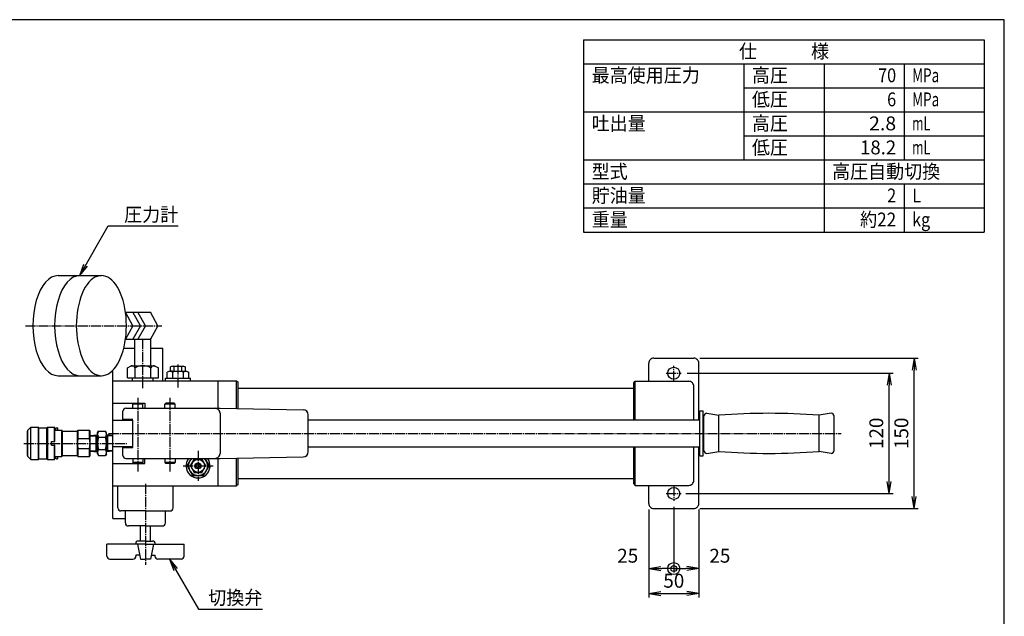
# Model space of a CAD drawing. Extents: x 40 to 1640, y 40 to 1148.
# Drawn here: x 657 to 1640, y 552 to 1148 of the extents above; entities that cross this region are included whole.
import ezdxf
from ezdxf.enums import TextEntityAlignment as Align

# ---------------------------------------------------------------- set-up
doc = ezdxf.new("R2010")
doc.units = 0
doc.linetypes.add('EXLTYPE2', pattern=[13, 10, -1, 1, -1])
doc.layers.get('0').update_dxf_attribs({"linetype": 'CONTINUOUS'})
doc.layers.get('DEFPOINTS').update_dxf_attribs({"linetype": 'CONTINUOUS'})
doc.layers.add('図面枠', color=7, linetype='CONTINUOUS')
doc.layers.add('Ｓ_１_１', color=7, linetype='CONTINUOUS')
doc.styles.add('EXCADDIM1', font='msgothic.ttc')
doc.styles.add('EXCADTTF1', font='msgothic.ttc')
doc.styles.get("Standard").update_dxf_attribs({"font": 'monotxt', "bigfont": 'extfont'})
doc.dimstyles.new('ISO-25', dxfattribs={"dimtxt": 2.5, "dimasz": 2.5, "dimexe": 1.25, "dimexo": 0.625, "dimtad": 1, "dimtxsty": 'STANDARD', "dimcen": 2.5, "dimazin": 3, "dimtfac": 1, "dimtmove": 0, "dimatfit": 3})

# ---------------------------------------------------------------- blocks, each defined once
blk = doc.blocks.new('EX_NORM')
at = {"color": 0, "linetype": 'CONTINUOUS'}
for q in [(-1, 0.167), (-1, 0), (-1, -0.167)]:
    blk.add_line((0, 0), q, dxfattribs=at)
blk = doc.blocks.new('*D22')
at = {"layer": 'DEFPOINTS', "color": 0}
for p in [(1317.5, 795), (1525, 795), (1316, 675)]:
    blk.add_point(p, dxfattribs=at)
at = {"layer": 'Ｓ_１_１', "color": 2, "linetype": 'CONTINUOUS'}
for p, q in [((1323.5, 795), (1529, 795)), ((1525, 687), (1525, 783)), ((1322, 675), (1529, 675))]:
    blk.add_line(p, q, dxfattribs=at)
at = {"layer": 'Ｓ_１_１', "color": 2, "xscale": 12, "yscale": 12, "zscale": 12}
for p, rotation in [((1525, 795), 90), ((1525, 675), 270)]:
    blk.add_blockref('EX_NORM', p, dxfattribs=dict(at, rotation=rotation))
at = {"layer": 'Ｓ_１_１', "color": 2, "insert": (1514, 735), "char_height": 13.852, "attachment_point": 5, "rotation": 90, "style": 'EXCADDIM1'}
blk.add_mtext('120', dxfattribs=at)
blk = doc.blocks.new('*D23')
at = {"layer": 'DEFPOINTS', "color": 0}
for p in [(1330, 810), (1550, 810), (1330, 660)]:
    blk.add_point(p, dxfattribs=at)
at = {"layer": 'Ｓ_１_１', "color": 2, "linetype": 'CONTINUOUS'}
for p, q in [((1336, 810), (1554, 810)), ((1550, 672), (1550, 798)), ((1336, 660), (1554, 660))]:
    blk.add_line(p, q, dxfattribs=at)
at = {"layer": 'Ｓ_１_１', "color": 2, "xscale": 12, "yscale": 12, "zscale": 12}
for p, rotation in [((1550, 810), 90), ((1550, 660), 270)]:
    blk.add_blockref('EX_NORM', p, dxfattribs=dict(at, rotation=rotation))
at = {"layer": 'Ｓ_１_１', "color": 2, "insert": (1539, 735), "char_height": 13.852, "attachment_point": 5, "rotation": 90, "style": 'EXCADDIM1'}
blk.add_mtext('150', dxfattribs=at)
blk = doc.blocks.new('EX_BCIR')
at = {"color": 0, "linetype": 'CONTINUOUS'}
blk.add_line((0, 0), (-1, 0), dxfattribs=at)
for radius in [0.5, 0.25]:
    blk.add_circle((0, 0), radius, dxfattribs=at)
blk = doc.blocks.new('*D24')
at = {"layer": 'DEFPOINTS', "color": 0}
for p in [(1284.999998, 665), (1309.999998, 667.5), (1309.999998, 600)]:
    blk.add_point(p, dxfattribs=at)
at = {"layer": 'Ｓ_１_１', "color": 2, "linetype": 'CONTINUOUS'}
blk.add_line((1296.999998, 600), (1297.999998, 600), dxfattribs=at)
at = {"layer": 'Ｓ_１_１', "color": 2, "xscale": 12, "yscale": 12, "zscale": 12, "rotation": 180}
blk.add_blockref('EX_NORM', (1284.999998, 600), dxfattribs=at)
at = {"layer": 'Ｓ_１_１', "color": 2, "xscale": 12, "yscale": 12, "zscale": 12}
blk.add_blockref('EX_BCIR', (1309.999998, 600), dxfattribs=at)
at = {"layer": 'Ｓ_１_１', "color": 2, "insert": (1263.999998, 611), "char_height": 13.8516166, "attachment_point": 5, "style": 'EXCADDIM1'}
blk.add_mtext('25', dxfattribs=at)
blk = doc.blocks.new('*D25')
at = {"layer": 'DEFPOINTS', "color": 0}
for p in [(1309.999998, 667.5), (1334.999998, 665), (1309.999998, 600)]:
    blk.add_point(p, dxfattribs=at)
at = {"layer": 'Ｓ_１_１', "color": 2, "linetype": 'CONTINUOUS'}
for p, q in [((1309.999998, 661.5), (1309.999998, 596)), ((1322.999998, 600), (1321.999998, 600))]:
    blk.add_line(p, q, dxfattribs=at)
at = {"layer": 'Ｓ_１_１', "color": 2, "xscale": 12, "yscale": 12, "zscale": 12, "rotation": 180}
blk.add_blockref('EX_BCIR', (1309.999998, 600), dxfattribs=at)
at = {"layer": 'Ｓ_１_１', "color": 2, "xscale": 12, "yscale": 12, "zscale": 12}
blk.add_blockref('EX_NORM', (1334.999998, 600), dxfattribs=at)
at = {"layer": 'Ｓ_１_１', "color": 2, "insert": (1355.999998, 611), "char_height": 13.8516166, "attachment_point": 5, "style": 'EXCADDIM1'}
blk.add_mtext('25', dxfattribs=at)
blk = doc.blocks.new('*D26')
at = {"layer": 'DEFPOINTS', "color": 0}
for p in [(1284.999998, 665), (1334.999998, 665), (1334.999998, 575)]:
    blk.add_point(p, dxfattribs=at)
at = {"layer": 'Ｓ_１_１', "color": 2, "linetype": 'CONTINUOUS'}
for p, q in [((1284.999998, 659), (1284.999998, 571)), ((1334.999998, 659), (1334.999998, 571)), ((1296.999998, 575), (1322.999998, 575))]:
    blk.add_line(p, q, dxfattribs=at)
at = {"layer": 'Ｓ_１_１', "color": 2, "xscale": 12, "yscale": 12, "zscale": 12, "rotation": 180}
blk.add_blockref('EX_NORM', (1284.999998, 575), dxfattribs=at)
at = {"layer": 'Ｓ_１_１', "color": 2, "xscale": 12, "yscale": 12, "zscale": 12}
blk.add_blockref('EX_NORM', (1334.999998, 575), dxfattribs=at)
at = {"layer": 'Ｓ_１_１', "color": 2, "insert": (1309.999998, 586), "char_height": 13.8516166, "attachment_point": 5, "style": 'EXCADDIM1'}
blk.add_mtext('50', dxfattribs=at)

msp = doc.modelspace()

# ---------------------------------------------------------------- linework, layer by layer
at = {"layer": '図面枠', "color": 5, "linetype": 'CONTINUOUS'}
for p, q in [((1640, 1148), (40, 1148)), ((1640, 40), (1640, 1148))]:
    msp.add_line(p, q, dxfattribs=at)
at = {"layer": '図面枠', "color": 3, "linetype": 'CONTINUOUS'}
for p, q in [((1220, 1128), (1620, 1128)), ((1220, 1128), (1220, 936)), ((1620, 1128), (1620, 936)), ((1220, 1104), (1620, 1104)), ((1220, 936), (1620, 936))]:
    msp.add_line(p, q, dxfattribs=at)
at = {"layer": '図面枠', "color": 2, "linetype": 'CONTINUOUS'}
for p, q in [((1380, 1104), (1380, 1008)), ((1460, 1104), (1460, 936)), ((1540, 1104), (1540, 1008)), ((1380, 1080), (1620, 1080)), ((1220, 1056), (1620, 1056)), ((1380, 1032), (1620, 1032)), ((1220, 1008), (1620, 1008)), ((1220, 984), (1620, 984)), ((1540, 984), (1540, 936)), ((1220, 960), (1620, 960))]:
    msp.add_line(p, q, dxfattribs=at)
at = {"layer": 'Ｓ_１_１', "color": 3, "linetype": 'CONTINUOUS'}
for p, q in [((695.179495, 892.500031), (738.480761, 892.500031)), ((769.999995, 842.500016), (762.500031, 856.000008)), ((762.552271, 856.000031), (770.000021, 856.000031)), ((777.499974, 842.500047), (770.00001, 856.000039)), ((770.000021, 856.000031), (787.500017, 856.000031)), ((782.499994, 842.500005), (775.000031, 855.999997)), ((794.999979, 842.500021), (787.500015, 856.000013)), ((769.999989, 842.500033), (762.500011, 829.000015)), ((777.499981, 842.499995), (770.000018, 829.000003)), ((782.500001, 842.500002), (775.000037, 829.000011)), ((795.000015, 842.50004), (787.500022, 828.999995)), ((762.552271, 828.99997), (770.000021, 828.99997)), ((770.000021, 828.99997), (787.500017, 828.99997)), ((771.999998, 802.500031), (771.999998, 828.99997)), ((787.999998, 802.500031), (787.999998, 829.899933)), ((760.806475, 820.000031), (771.999998, 820.000031)), ((787.999998, 820.000031), (799.999998, 820.000031)), ((799.999998, 787.500031), (799.999998, 820.000031)), ((1289.999998, 810.000031), (1329.999998, 810.000031)), ((750, 735), (750, 798.124054)), ((764.411522, 800.500031), (768.308651, 802.500038)), ((764.411543, 790.49997), (764.411543, 800.49997)), ((768.308657, 802.500031), (791.691339, 802.500031)), ((772.20577, 790.49997), (772.20577, 800.49997)), ((787.794226, 790.49997), (787.794226, 800.49997)), ((791.69134, 802.500012), (795.58847, 800.500004)), ((795.588453, 790.49997), (795.588453, 800.49997)), ((806.76517, 797.000045), (804.030337, 796.000043)), ((806.765165, 797.000031), (823.22724, 797.000031)), ((807.494444, 797.500031), (807.494444, 801.49997)), ((809.370832, 796.999994), (807.494447, 797.499993)), ((809.370842, 801.999983), (807.494453, 801.499982)), ((809.370832, 802.000031), (820.629164, 802.000031)), ((811.247221, 797.500031), (811.247221, 801.49997)), ((818.752775, 797.500031), (818.752775, 801.49997)), ((820.629162, 796.999984), (822.505551, 797.499984)), ((820.629167, 802.00002), (822.505556, 801.50002)), ((822.505552, 797.500031), (822.505552, 801.49997)), ((823.227247, 797.000034), (825.969658, 796.000035)), ((1284.999998, 787.000031), (1284.999998, 805.000031)), ((1334.999998, 748.500031), (1334.999998, 805.000031)), ((695.179495, 792.500031), (738.480761, 792.500031)), ((750, 787.500031), (873.499998, 787.500031)), ((764.411543, 790.49997), (795.588453, 790.49997)), ((769.70577, 787.500031), (769.70577, 790.49997)), ((790.294226, 787.500031), (790.294226, 790.49997)), ((802.499998, 787.500031), (802.499998, 790.000031)), ((802.499998, 790.000031), (827.499998, 790.000031)), ((804.03034, 790.000031), (804.03034, 796.000031)), ((809.499998, 796.000031), (809.499998, 790.000031)), ((820.484823, 790.000031), (820.484823, 796.000031)), ((825.969648, 790.000031), (825.969648, 796.000031)), ((827.499998, 787.500031), (827.499998, 790.000031)), ((854.999998, 760), (854.999998, 787.500031)), ((873.499991, 787.50003), (875.000004, 786.000018)), ((873.499998, 760), (873.499998, 787.500031)), ((1269.999981, 785.500007), (1271.499994, 787.000019)), ((1271.499998, 748.500031), (1271.499998, 787.000031)), ((1271.499998, 787.000031), (1324.999998, 787.000031)), ((874.999998, 760), (874.999998, 786.000031)), ((874.999998, 780.000031), (1269.999998, 780.000031)), ((1269.999998, 748.500031), (1269.999998, 785.49997)), ((1329.999998, 748.500031), (1329.999998, 782.000031)), ((750, 765), (781.999998, 765)), ((759.999998, 748), (759.999998, 757.000031)), ((762.999998, 760), (856.999998, 760)), ((770.999999, 765.000003), (769.999998, 764.000002)), ((779.999998, 764), (769.999998, 764)), ((769.999998, 760), (769.999998, 764)), ((778.999986, 765.000021), (780.000008, 763.999998)), ((779.999998, 760), (779.999998, 764)), ((781.999998, 765), (781.999998, 760)), ((802.999991, 765.000004), (801.99999, 764.000003)), ((801.999998, 760), (801.999998, 764)), ((811.999998, 764), (801.999998, 764)), ((810.999998, 765), (802.999998, 765)), ((811.00002, 765.000019), (812.000021, 764.000018)), ((811.999998, 760), (811.999998, 764)), ((856.999992, 760.000003), (940.08725, 758.549709)), ((1335.999998, 712.5), (1335.999998, 757.5)), ((1335.999998, 757.5), (1339.199949, 757.5)), ((1339.199949, 712.5), (1339.199949, 757.5)), ((750, 748), (769.999998, 748)), ((759.999998, 749), (769.999998, 749)), ((769.999998, 721.000031), (769.999998, 748)), ((856.999998, 755), (856.999998, 715)), ((944.999998, 716.449555), (944.999998, 753.550477)), ((944.999998, 748.500031), (1335.999998, 748.500031)), ((1339.199949, 748.500031), (1339.999998, 748.500031)), ((1339.999998, 718), (1339.999998, 752.000031)), ((1342.99995, 755.000016), (1354.999952, 753.000016)), ((1354.999998, 717.000031), (1354.999998, 753)), ((1466.999963, 754.999999), (1454.999961, 752.999999)), ((1454.999998, 717.000031), (1454.999998, 753)), ((1469.999998, 718), (1469.999998, 752.000031)), ((665.137733, 738.000015), (668.137714, 740.999997)), ((665.137739, 712.000031), (665.137739, 738)), ((668.137731, 709), (668.137731, 741.000031)), ((668.137731, 741.000031), (675.637735, 741.000031)), ((676.137721, 740.500031), (675.637732, 741.000021)), ((675.637735, 709), (675.637735, 741.000031)), ((676.137735, 709.500031), (676.137735, 740.5)), ((676.137735, 740.5), (684.137735, 740.5)), ((684.137733, 740.500027), (684.637744, 741.000038)), ((684.137735, 709.500031), (684.137735, 740.5)), ((684.637731, 741.000031), (684.637731, 709)), ((684.637731, 741.000031), (691.637735, 741.000031)), ((692.137717, 740.500009), (691.637727, 740.999999)), ((691.637735, 726.75), (691.637735, 741.000031)), ((692.137731, 726.75), (692.137731, 740.5)), ((692.137731, 738), (699.06039, 738)), ((693.137735, 738), (693.137735, 740)), ((693.137741, 739.999996), (693.637753, 740.500007)), ((693.637735, 740.5), (694.637731, 740.5)), ((695.137722, 740.000017), (694.637732, 740.500007)), ((695.137739, 738), (695.137739, 740)), ((699.06039, 712.000031), (699.06039, 738)), ((699.637737, 737.000014), (699.060405, 737.999982)), ((714.637727, 737.000005), (715.215089, 738.000026)), ((715.215079, 730), (715.215079, 738)), ((715.215098, 738), (726.560389, 738)), ((726.560389, 730), (726.560389, 738)), ((727.137742, 737.000017), (726.56041, 737.999985)), ((664.637731, 737.000031), (665.137739, 737.000031)), ((664.637731, 713), (664.637731, 737.000031)), ((699.637731, 737.000031), (714.637731, 737.000031)), ((699.637731, 713), (699.637731, 736.99997)), ((714.637731, 713), (714.637731, 736.99997)), ((715.215079, 730), (726.560389, 730)), ((727.137728, 732.881286), (734.637736, 733.350037)), ((727.137734, 713), (727.137734, 736.99997)), ((727.137734, 732.179909), (733.275458, 732.563516)), ((733.275443, 732.563528), (734.637725, 733.350042)), ((733.275467, 716.735138), (733.275467, 733.264893)), ((734.637734, 714.49997), (734.637734, 735.5)), ((734.63774, 735.50002), (735.575558, 737.124374)), ((735.575555, 737.12439), (742.699912, 737.12439)), ((735.575555, 731.062165), (742.699912, 731.062165)), ((743.637724, 735.500033), (742.699921, 737.124361)), ((744.999995, 732.563499), (743.637712, 733.350014)), ((749.999997, 732.952387), (743.637728, 733.350029)), ((743.637733, 714.49997), (743.637733, 735.500031)), ((744.999999, 716.735138), (744.999999, 733.264893)), ((749.999999, 732.250978), (745.000002, 732.563478)), ((750, 650), (750, 735.5)), ((688.637735, 723.250031), (688.637735, 726.75)), ((688.637735, 726.75), (692.137731, 726.75)), ((688.637735, 723.250031), (692.137731, 723.250031)), ((691.637744, 723.145087), (691.455992, 723.250022)), ((691.456016, 726.750014), (691.637741, 726.854934)), ((691.637735, 709), (691.637735, 723.250031)), ((692.137731, 709.500031), (692.137731, 723.250031)), ((715.215079, 712.000031), (715.215079, 720)), ((715.215079, 720), (726.560389, 720)), ((726.560389, 712.000031), (726.560389, 720)), ((727.137728, 717.820127), (733.275461, 717.436519)), ((735.575555, 718.937836), (742.699912, 718.937836)), ((750, 717.748996), (744.999998, 717.436496)), ((750, 722.000031), (769.999998, 722.000031)), ((759.999998, 713), (759.999998, 722.000031)), ((759.999998, 721.000031), (769.999998, 721.000031)), ((944.999998, 721.5), (1335.999998, 721.5)), ((1269.999998, 684.5), (1269.999998, 721.5)), ((1271.499998, 683.000031), (1271.499998, 721.5)), ((1329.999998, 688.000031), (1329.999998, 721.5)), ((1334.999998, 665), (1334.999998, 721.5)), ((1339.199949, 721.5), (1339.999998, 721.5)), ((664.637731, 713), (665.137739, 713)), ((665.137711, 712.000009), (668.137693, 709.000027)), ((668.137731, 709), (675.637735, 709)), ((675.637736, 709.000025), (676.137726, 709.500015)), ((676.137735, 709.500031), (684.137735, 709.500031)), ((684.63774, 709.000007), (684.13775, 709.499997)), ((684.637731, 709), (691.637735, 709)), ((691.637732, 709.000004), (692.137743, 709.500015)), ((692.137731, 712.000031), (699.06039, 712.000031)), ((693.137735, 710), (693.137735, 712.000031)), ((693.637753, 709.499995), (693.137741, 710.000007)), ((693.637735, 709.500031), (694.637731, 709.500031)), ((694.637754, 709.500017), (695.137743, 710.000007)), ((695.137739, 710), (695.137739, 712.000031)), ((699.060389, 712.000009), (699.637736, 713.000003)), ((699.637731, 713), (714.637731, 713)), ((715.21509, 711.999992), (714.637728, 713.000012)), ((715.215079, 712.000031), (726.560389, 712.000031)), ((726.560381, 712.000014), (727.137728, 713.000008)), ((727.137724, 717.118749), (734.637744, 716.649998)), ((734.637745, 716.650039), (733.275476, 717.436546)), ((734.63772, 714.500009), (735.575553, 712.875628)), ((735.575539, 712.875672), (742.699928, 712.875672)), ((743.63773, 714.500004), (742.699897, 712.875623)), ((743.637723, 716.650015), (744.999992, 717.436522)), ((750.000002, 717.047649), (743.637733, 716.650007)), ((762.999998, 710), (856.999998, 710)), ((769.999998, 710), (769.999998, 706.000031)), ((779.999998, 710), (779.999998, 706.000031)), ((781.999998, 705), (781.999998, 710)), ((801.999998, 710), (801.999998, 706.000031)), ((811.999998, 710), (811.999998, 706.000031)), ((824.030353, 702.500021), (828.360477, 710.000015)), ((827.494457, 702.500025), (831.247219, 708.999999)), ((831.247221, 709), (838.752775, 709)), ((838.752769, 708.999996), (842.505531, 702.500022)), ((841.639511, 710.000012), (845.969635, 702.500018)), ((854.999998, 682.5), (854.999998, 710)), ((856.999993, 710.000005), (940.087251, 711.450299)), ((873.499998, 682.5), (873.499998, 710)), ((874.999998, 684), (874.999998, 710)), ((1335.999998, 712.5), (1339.199949, 712.5)), ((1342.999975, 715.000003), (1354.999977, 717.000003)), ((1466.999943, 715.000049), (1454.999941, 717.00005)), ((750, 705), (781.999998, 705)), ((770.999996, 705.000021), (769.999995, 706.000022)), ((779.999998, 706.000031), (769.999998, 706.000031)), ((778.999989, 705.000003), (779.99999, 706.000004)), ((802.999987, 705.00002), (801.999986, 706.000021)), ((811.999998, 706.000031), (801.999998, 706.000031)), ((810.999998, 705), (802.999998, 705)), ((810.99998, 705.000005), (811.999981, 706.000006)), ((824.030361, 702.500015), (829.515179, 693.000033)), ((827.494439, 702.499996), (831.247201, 696.000022)), ((838.752781, 696.000029), (842.505543, 702.500003)), ((840.484836, 693.00002), (845.969653, 702.500003)), ((829.515165, 693), (840.484823, 693)), ((831.247221, 696.000031), (838.752775, 696.000031)), ((874.999998, 690), (1269.999998, 690)), ((750, 682.5), (873.499998, 682.5)), ((755, 660.500031), (755, 682.5)), ((809.999998, 660.500031), (809.999998, 682.5)), ((874.999978, 684.000016), (873.499987, 682.500025)), ((1269.999975, 684.500018), (1271.499976, 683.000016)), ((1271.499998, 683.000031), (1324.999998, 683.000031)), ((1284.999998, 665), (1284.999998, 683.000031)), ((1289.999998, 660), (1329.999998, 660)), ((750, 650), (762.499998, 650)), ((782.499998, 657.5), (758.000004, 657.5)), ((762.499998, 645.500031), (762.499998, 657.5)), ((782.499998, 657.5), (806.99999, 657.5)), ((802.499998, 645.500031), (802.499998, 657.5)), ((782.499998, 642.500031), (765.500002, 642.500031)), ((777.499998, 627.500031), (777.499998, 642.500031)), ((782.499998, 642.500031), (799.49999, 642.500031)), ((787.499998, 627.500031), (787.499998, 642.500031)), ((782.499998, 624.500031), (743.999987, 624.500031)), ((743.999987, 612.500031), (743.999987, 624.500031)), ((774.499998, 624.500005), (777.499992, 609.500035)), ((782.499998, 627.500031), (775.49999, 627.500031)), ((782.499998, 627.500031), (789.499967, 627.500031)), ((782.499998, 624.500031), (820.999967, 624.500031)), ((790.499983, 624.500008), (787.499989, 609.500038)), ((820.999967, 612.500031), (820.999967, 624.500031)), ((772.99999, 613.250031), (772.99999, 612.500031)), ((776.74999, 613.250031), (772.99999, 613.250031)), ((788.249967, 613.250031), (791.999967, 613.250031)), ((791.999967, 613.250031), (791.999967, 612.500031)), ((746.999975, 609.500031), (769.999998, 609.500031)), ((777.499998, 609.500031), (782.499998, 609.500031)), ((787.499998, 609.500031), (782.499998, 609.500031)), ((817.999975, 609.500031), (794.999998, 609.500031))]:
    msp.add_line(p, q, dxfattribs=at)
at = {"layer": 'Ｓ_１_１', "color": 1, "linetype": 'EXLTYPE2'}
for p, q in [((662.799998, 842.500031), (798.782598, 842.500031)), ((779.999998, 780.209687), (779.999998, 830.453339)), ((814.999998, 780.871674), (814.999998, 803.771454)), ((1309.999998, 787.500031), (1309.999998, 802.500031)), ((1302.499998, 795.000031), (1317.499998, 795.000031)), ((774.999998, 770.418915), (774.999998, 696.747254)), ((806.999998, 770.418915), (806.999998, 696.747254)), ((745.756247, 735), (1476.97003, 735)), ((661.065802, 725), (764.582235, 725)), ((834.999998, 717.5), (834.999998, 687.5)), ((819.999998, 702.5), (849.999998, 702.5)), ((782.499998, 684.495179), (782.499998, 603.645997)), ((1309.999998, 682.5), (1309.999998, 667.5)), ((1302.499998, 675), (1317.499998, 675))]:
    msp.add_line(p, q, dxfattribs=at)
at = {"layer": 'Ｓ_１_１', "color": 3, "linetype": 'CONTINUOUS', "flags": 128}
for points in [[(695.179495, 892.500031), (691.91634, 892.072274), (688.709019, 890.796322), (685.612409, 888.694008), (682.679495, 885.801301), (679.960459, 882.167698), (677.501825, 877.85537), (675.345661, 872.938102), (673.52886, 867.500031), (672.082506, 861.634203), (671.031349, 855.440983), (670.393373, 849.026341), (670.179495, 842.500031), (670.393373, 835.973721), (671.031349, 829.559079), (672.082506, 823.365859), (673.52886, 817.500031), (675.345661, 812.06196), (677.501825, 807.144692), (679.960459, 802.832364), (682.679495, 799.198761), (685.612409, 796.306054), (688.709019, 794.20374), (691.91634, 792.927788), (695.179495, 792.500031)], [(716.830127, 892.500031), (713.566972, 892.072274), (710.359651, 890.796322), (707.263042, 888.694008), (704.330128, 885.801301), (701.611092, 882.167698), (699.152458, 877.85537), (696.996295, 872.938102), (695.179493, 867.500031), (693.73314, 861.634203), (692.681983, 855.440983), (692.044007, 849.026341), (691.830129, 842.500031), (692.044007, 835.973721), (692.681983, 829.559079), (693.73314, 823.365859), (695.179493, 817.500031), (696.996295, 812.06196), (699.152458, 807.144692), (701.611092, 802.832364), (704.330128, 799.198761), (707.263042, 796.306054), (710.359651, 794.20374), (713.566972, 792.927788), (716.830127, 792.500031)], [(738.480761, 892.500031), (736.301868, 892.309766), (734.139557, 891.740419), (732.010286, 890.796322), (729.930259, 889.484662), (727.915306, 887.81542), (725.980763, 885.801301), (724.141352, 883.457633), (722.411073, 880.802253), (720.803094, 877.85537), (719.329653, 874.639411), (718.001963, 871.178853), (716.830129, 867.500031), (715.823069, 863.630944), (714.988449, 859.601038), (714.332619, 855.440983), (713.86057, 851.18244), (713.575897, 846.857818), (713.480764, 842.500031), (713.575897, 838.142244), (713.86057, 833.817622), (714.332619, 829.559079), (714.988449, 825.399024), (715.823069, 821.369118), (716.830129, 817.500031), (718.001963, 813.821209), (719.329653, 810.360651), (720.803094, 807.144692), (722.411073, 804.197809), (724.141352, 801.542429), (725.980763, 799.198761), (727.915306, 797.184642), (729.930259, 795.5154), (732.010286, 794.20374), (734.139557, 793.259643), (736.301868, 792.690296), (738.480761, 792.500031), (740.659655, 792.690296), (742.821965, 793.259643), (744.951237, 794.20374), (747.031264, 795.5154), (749.046217, 797.184642), (750.98076, 799.198761), (752.820171, 801.542429), (754.55045, 804.197809), (756.158429, 807.144692), (757.63187, 810.360651), (758.95956, 813.821209), (760.131394, 817.500031), (761.138454, 821.369118), (761.973074, 825.399024), (762.628904, 829.559079), (763.100952, 833.817622), (763.385626, 838.142244), (763.480759, 842.500031), (763.385626, 846.857818), (763.100952, 851.18244), (762.628904, 855.440983), (761.973074, 859.601038), (761.138454, 863.630944), (760.131394, 867.500031), (758.95956, 871.178853), (757.63187, 874.639411), (756.158429, 877.85537), (754.55045, 880.802253), (752.820171, 883.457633), (750.98076, 885.801301), (749.046217, 887.81542), (747.031264, 889.484662), (744.951237, 890.796322), (742.821965, 891.740419), (740.659655, 892.309766), (738.480761, 892.500031)]]:
    msp.add_lwpolyline(points, dxfattribs=at)
at = {"layer": 'Ｓ_１_１', "color": 3, "linetype": 'CONTINUOUS'}
for centre, radius in [((1309.999998, 795.000031), 6), ((834.999998, 702.5), 6.5), ((834.999998, 702.5), 3), ((834.999998, 702.5), 2), ((1309.999998, 675), 6)]:
    msp.add_circle(centre, radius, dxfattribs=at)
for centre, radius, start, end in [((1289.999998, 805.000031), 5, 90.000003, 180.000005), ((1329.999998, 805.000031), 5, 0, 90.000003), ((768.308657, 797.703156), 4.796875, 35.666189, 90.000003), ((779.999998, 786.312531), 16.187498, 61.2168, 118.783205), ((791.691339, 797.703156), 4.796875, 90.000003, 144.333809), ((806.765165, 792.760346), 4.239641, 49.829741, 90.000003), ((809.370832, 798.229157), 3.770833, 60.158278, 90.000003), ((809.370832, 800.770844), 3.770833, 269.999997, 299.841722), ((814.992414, 781.416718), 15.583278, 69.362415, 110.637583), ((814.999998, 787.666657), 14.333333, 74.82182, 105.178179), ((814.999998, 811.333344), 14.333333, 254.821821, 285.17818), ((820.629164, 798.229157), 3.770833, 90.000003, 119.841721), ((820.629164, 800.770844), 3.770833, 240.158279, 269.999997), ((823.22724, 792.739594), 4.260417, 90.000003, 130.067989), ((1324.999998, 782.000031), 5, 0, 90.000003), ((762.999998, 757.000031), 3, 90.000003, 180.000005), ((851.999998, 755), 5, 0, 90.000003), ((939.999998, 753.550477), 5, 0, 89.000001), ((1342.999937, 752.000031), 3, 90.000003, 180.000005), ((1404.999998, 129.000046), 626, 85.418783, 94.581222), ((1466.999998, 752.000031), 3, 0, 90.000003), ((736.57717, 725), 21.939438, 166.826524, 193.173486), ((705.198296, 725), 21.939438, 346.826475, 13.173465), ((754.699926, 725), 20.062197, 162.412063, 197.587947), ((740.004981, 734.093293), 5.367246, 145.615877, 214.384161), ((738.270486, 734.093293), 5.367246, 325.615779, 34.384064), ((723.575541, 725), 20.062197, 342.411995, 17.587879), ((740.004981, 715.906739), 5.367246, 145.615795, 214.384079), ((738.270486, 715.906739), 5.367246, 325.615861, 34.384146), ((1342.999937, 718), 3, 179.999991, 270.000001), ((1466.999998, 718), 3, 269.999997, 0), ((762.999998, 713), 3, 179.999991, 270.000001), ((834.999998, 702.5), 11.999999, 141.317816, 38.682185), ((834.999998, 702.5), 9.499999, 127.863641, 52.136347), ((851.999998, 715), 5, 269.999997, 0), ((939.999998, 716.449555), 5, 270.999999, 0), ((1404.999998, 1340.999909), 626, 265.418778, 274.581217), ((1324.999998, 688.000031), 5, 269.999997, 0), ((758.000004, 660.500031), 3, 179.999991, 270.000001), ((806.99999, 660.500031), 3, 269.999997, 0.000003), ((1289.999998, 665), 5, 179.999991, 270.000001), ((1329.999998, 665), 5, 269.999997, 0), ((765.500002, 645.500031), 3, 179.999991, 270.000001), ((799.49999, 645.500031), 3, 269.999997, 0.000003), ((775.49999, 624.500031), 3, 90.000023, 179.999991), ((789.499967, 624.500031), 3, 359.999962, 89.999948), ((746.999975, 612.500031), 3, 179.999991, 269.999973), ((769.999998, 612.500031), 3, 269.999984, 359.999962), ((794.999998, 612.500031), 3, 179.999991, 269.999973), ((817.999975, 612.500031), 3, 269.999984, 359.999962)]:
    msp.add_arc(centre, radius, start, end, dxfattribs=at)

# ---------------------------------------------------------------- texts
at = {"layer": '図面枠', "color": 4, "linetype": 'CONTINUOUS', "style": 'EXCADTTF1', "width": 0.999231}
for s, height, p, p2 in [('仕\u3000\u3000\u3000様', 13.8516166, (1375, 1109.53125), (1465, 1109.53125)), ('最高使用圧力', 13.8516166, (1228, 1085.53125), (1336, 1085.53125)), ('高圧', 13.8516166, (1388, 1085.53125), (1424, 1085.53125)), ('70', 13.8516166, (1514, 1085.53125), (1532, 1085.53125)), ('MPa', 13.8516166, (1548, 1085.53125), (1575, 1085.53125)), ('低圧', 13.8516166, (1388, 1061.53125), (1424, 1061.53125)), ('6', 13.851617, (1523, 1061.53125), (1532, 1061.53125)), ('MPa', 13.8516166, (1548, 1061.53125), (1575, 1061.53125)), ('吐出量', 13.8516166, (1228, 1037.53125), (1282, 1037.53125)), ('高圧', 13.8516166, (1388, 1037.53125), (1424, 1037.53125)), ('2.8', 13.8516166, (1505, 1037.53125), (1532, 1037.53125)), ('mL', 13.8516166, (1548, 1037.53125), (1566, 1037.53125)), ('低圧', 13.8516166, (1388, 1013.53125), (1424, 1013.53125)), ('18.2', 13.8516166, (1496, 1013.53125), (1532, 1013.53125)), ('mL', 13.8516166, (1548, 1013.53125), (1566, 1013.53125)), ('型式', 13.8516166, (1228, 989.53125), (1264, 989.53125)), ('高圧自動切換', 13.8516166, (1468, 989.53125), (1576, 989.53125)), ('貯油量', 13.8516166, (1228, 965.53125), (1282, 965.53125)), ('2', 13.851617, (1523, 965.53125), (1532, 965.53125)), ('L', 13.851617, (1548, 965.53125), (1557, 965.53125)), ('重量', 13.8516166, (1228, 941.53125), (1264, 941.53125)), ('約22', 13.8516166, (1496, 941.53125), (1532, 941.53125)), ('kg', 13.8516166, (1548, 941.53125), (1566, 941.53125))]:
    msp.add_text(s, height=height, dxfattribs=at).set_placement(p, p2, align=Align.FIT)
at = {"layer": 'Ｓ_１_１', "color": 4, "linetype": 'CONTINUOUS', "style": 'EXCADTTF1', "width": 0.999231}
for s, p, p2 in [('圧力計', (761.2, 946.555132), (815.2, 946.555132)), ('切換弁', (845.2, 564.064428), (899.2, 564.064428))]:
    msp.add_text(s, height=13.8516166, dxfattribs=at).set_placement(p, p2, align=Align.FIT)

# ---------------------------------------------------------------- dimensions: what is measured, and where the dimension line sits
at = {"layer": 'Ｓ_１_１', "color": 2, "linetype": 'CONTINUOUS'}
for base, p1, p2, picture, middle in [((1550, 810.000031), (1329.999998, 660), (1329.999998, 810.000031), '*D23', (1539, 735.000016)), ((1525, 795.000031), (1315.999998, 675), (1317.499998, 795.000031), '*D22', (1514, 735.000016))]:
    dim = msp.add_linear_dim(base=base, p1=p1, p2=p2, angle=90, dimstyle='ISO-25', override={"dimtxt": 13.851617, "dimasz": 12, "dimexe": 4, "dimexo": 6, "dimgap": 0, "dimtad": 1, "dimjust": 0, "dimtih": 0, "dimtoh": 0, "dimdec": 2, "dimzin": 8, "dimlunit": 2, "dimtxsty": 'EXCADDIM1', "dimblk1": 'EX_NORM', "dimblk2": 'EX_NORM', "dimsah": 1, "dimse1": 0, "dimse2": 0, "dimclrd": 2, "dimclre": 2, "dimclrt": 2, "dimtmove": 2}, dxfattribs=at)
    dim.commit()
    dim.dimension.update_dxf_attribs({"geometry": picture, "text_midpoint": middle, "dimtype": 160})
for base, p1, p2, override, picture, middle in [((1309.999998, 600), (1284.999998, 665), (1309.999998, 667.5), {"dimtxt": 13.851617, "dimasz": 12, "dimexe": 0, "dimexo": 0, "dimgap": 0, "dimtad": 1, "dimjust": 1, "dimtih": 0, "dimtoh": 0, "dimdec": 2, "dimzin": 8, "dimlunit": 2, "dimtxsty": 'EXCADDIM1', "dimblk1": 'EX_NORM', "dimblk2": 'EX_BCIR', "dimsah": 1, "dimse1": 1, "dimse2": 1, "dimclrd": 2, "dimclre": 2, "dimclrt": 2, "dimtmove": 2}, '*D24', (1263.999998, 611)), ((1334.999998, 575), (1284.999998, 665), (1334.999998, 665), {"dimtxt": 13.851617, "dimasz": 12, "dimexe": 4, "dimexo": 6, "dimgap": 0, "dimtad": 1, "dimjust": 0, "dimtih": 0, "dimtoh": 0, "dimdec": 2, "dimzin": 8, "dimlunit": 2, "dimtxsty": 'EXCADDIM1', "dimblk1": 'EX_NORM', "dimblk2": 'EX_NORM', "dimsah": 1, "dimse1": 0, "dimse2": 0, "dimclrd": 2, "dimclre": 2, "dimclrt": 2, "dimtmove": 2}, '*D26', (1309.999998, 586)), ((1309.999998, 600), (1334.999998, 665), (1309.999998, 667.5), {"dimtxt": 13.851617, "dimasz": 12, "dimexe": 4, "dimexo": 6, "dimgap": 0, "dimtad": 1, "dimjust": 1, "dimtih": 0, "dimtoh": 0, "dimdec": 2, "dimzin": 8, "dimlunit": 2, "dimtxsty": 'EXCADDIM1', "dimblk1": 'EX_NORM', "dimblk2": 'EX_BCIR', "dimsah": 1, "dimse1": 1, "dimse2": 0, "dimclrd": 2, "dimclre": 2, "dimclrt": 2, "dimtmove": 2}, '*D25', (1355.999998, 611))]:
    dim = msp.add_linear_dim(base=base, p1=p1, p2=p2, dimstyle='ISO-25', override=override, dxfattribs=at)
    dim.commit()
    dim.dimension.update_dxf_attribs({"geometry": picture, "text_midpoint": middle, "dimtype": 160})

# ---------------------------------------------------------------- leaders
for points in [[(716.830127, 892.500031), (745.422736, 942.023882), (815.2, 942.023882)], [(806.499986, 609.500031), (835.348363, 559.533178), (899.2, 559.533178)]]:
    msp.add_leader(points, dimstyle='ISO-25', override={"dimasz": 12, "dimldrblk": 'EX_NORM'}, dxfattribs=at)

doc.saveas('drawing.dxf')
